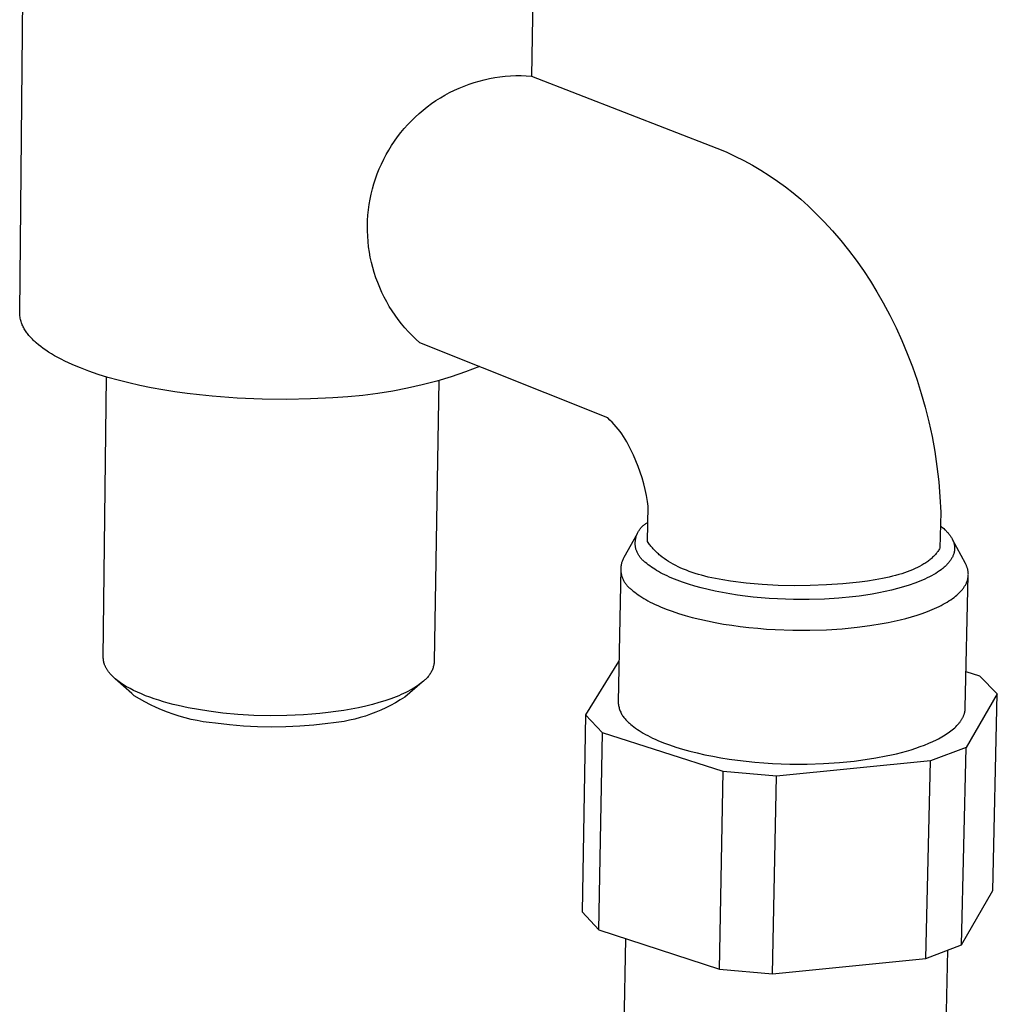
# Model space of a CAD drawing. Units: millimetres. Extents: x -791 to 791, y -990 to 990.
# Drawn here: x -622 to -555, y -452 to -384 of the extents above; entities that cross this region are included whole.
import ezdxf

# ---------------------------------------------------------------- set-up
doc = ezdxf.new("R2010")
doc.units = ezdxf.units.MM
doc.header["$MEASUREMENT"] = 0
doc.layers.add('Default', color=7, linetype='Continuous', true_color=0x000000)

msp = doc.modelspace()

# ---------------------------------------------------------------- linework, layer by layer
at = {"layer": 'Default', "color": 7, "true_color": 0xffffff}
for p, q in [((-622.426, -404.542), (-622.099, -373.371)), ((-586.821, -373.735), (-587.069, -388.214)), ((-591.732, -388.905), (-591.389, -388.777)), ((-591.389, -388.777), (-591.042, -388.662)), ((-591.042, -388.662), (-590.691, -388.558)), ((-590.691, -388.558), (-590.337, -388.467)), ((-590.337, -388.467), (-589.98, -388.389)), ((-589.98, -388.389), (-589.62, -388.323)), ((-589.62, -388.323), (-589.259, -388.269)), ((-589.259, -388.269), (-588.895, -388.228)), ((-588.895, -388.228), (-588.531, -388.2)), ((-588.531, -388.2), (-588.165, -388.184)), ((-588.165, -388.184), (-587.799, -388.182)), ((-587.799, -388.182), (-587.434, -388.191)), ((-587.434, -388.191), (-587.069, -388.214)), ((-587.069, -388.214), (-574.271, -393.191)), ((-593.053, -389.531), (-592.731, -389.357)), ((-592.731, -389.357), (-592.404, -389.195)), ((-592.404, -389.195), (-592.07, -389.044)), ((-592.07, -389.044), (-591.732, -388.905)), ((-594.274, -390.335), (-593.979, -390.118)), ((-593.979, -390.118), (-593.678, -389.912)), ((-593.678, -389.912), (-593.369, -389.716)), ((-593.369, -389.716), (-593.053, -389.531)), ((-595.11, -391.045), (-594.84, -390.798)), ((-594.84, -390.798), (-594.561, -390.562)), ((-594.561, -390.562), (-594.274, -390.335)), ((-595.624, -391.565), (-595.372, -391.3)), ((-595.372, -391.3), (-595.11, -391.045)), ((-596.325, -392.408), (-596.101, -392.119)), ((-596.101, -392.119), (-595.868, -391.838)), ((-595.868, -391.838), (-595.624, -391.565)), ((-596.741, -393.01), (-596.538, -392.705)), ((-596.538, -392.705), (-596.325, -392.408)), ((-597.115, -393.638), (-596.934, -393.321)), ((-596.934, -393.321), (-596.741, -393.01)), ((-574.271, -393.191), (-573.643, -393.454)), ((-573.643, -393.454), (-573.023, -393.738)), ((-597.444, -394.292), (-597.285, -393.962)), ((-597.285, -393.962), (-597.115, -393.638)), ((-573.023, -393.738), (-572.414, -394.043)), ((-572.414, -394.043), (-571.815, -394.368)), ((-597.727, -394.966), (-597.591, -394.626)), ((-597.591, -394.626), (-597.444, -394.292)), ((-571.815, -394.368), (-571.227, -394.713)), ((-571.227, -394.713), (-570.651, -395.078)), ((-597.962, -395.659), (-597.85, -395.31)), ((-597.85, -395.31), (-597.727, -394.966)), ((-570.651, -395.078), (-570.087, -395.461)), ((-570.087, -395.461), (-569.537, -395.863)), ((-598.148, -396.366), (-598.061, -396.011)), ((-598.061, -396.011), (-597.962, -395.659)), ((-569.537, -395.863), (-569, -396.284)), ((-569, -396.284), (-568.478, -396.722)), ((-598.285, -397.084), (-598.223, -396.724)), ((-598.223, -396.724), (-598.148, -396.366)), ((-568.478, -396.722), (-567.971, -397.177)), ((-598.371, -397.81), (-598.334, -397.447)), ((-598.334, -397.447), (-598.285, -397.084)), ((-567.971, -397.177), (-567.479, -397.649)), ((-567.479, -397.649), (-566.871, -398.268)), ((-598.407, -398.541), (-598.395, -398.175)), ((-598.395, -398.175), (-598.371, -397.81)), ((-566.871, -398.268), (-566.284, -398.906)), ((-598.406, -398.907), (-598.407, -398.541)), ((-598.392, -399.272), (-598.406, -398.907)), ((-566.284, -398.906), (-565.717, -399.564)), ((-598.365, -399.637), (-598.392, -399.272)), ((-598.326, -400.001), (-598.365, -399.637)), ((-565.717, -399.564), (-565.172, -400.239)), ((-598.274, -400.363), (-598.326, -400.001)), ((-598.209, -400.723), (-598.274, -400.363)), ((-565.172, -400.239), (-564.649, -400.931)), ((-598.132, -401.08), (-598.209, -400.723)), ((-564.649, -400.931), (-564.149, -401.64)), ((-598.043, -401.435), (-598.132, -401.08)), ((-597.941, -401.786), (-598.043, -401.435)), ((-564.149, -401.64), (-563.672, -402.365)), ((-597.827, -402.133), (-597.941, -401.786)), ((-597.701, -402.477), (-597.827, -402.133)), ((-563.672, -402.365), (-563.219, -403.105)), ((-597.563, -402.816), (-597.701, -402.477)), ((-597.414, -403.149), (-597.563, -402.816)), ((-597.253, -403.478), (-597.414, -403.149)), ((-597.08, -403.8), (-597.253, -403.478)), ((-563.219, -403.105), (-562.79, -403.859)), ((-596.897, -404.117), (-597.08, -403.8)), ((-596.703, -404.427), (-596.897, -404.117)), ((-596.497, -404.729), (-596.703, -404.427)), ((-562.79, -403.859), (-562.332, -404.718)), ((-622.424, -404.621), (-622.426, -404.542)), ((-622.418, -404.7), (-622.424, -404.621)), ((-622.411, -404.779), (-622.418, -404.7)), ((-622.4, -404.857), (-622.411, -404.779)), ((-622.387, -404.936), (-622.4, -404.857)), ((-622.37, -405.013), (-622.387, -404.936)), ((-622.352, -405.09), (-622.37, -405.013)), ((-622.33, -405.166), (-622.352, -405.09)), ((-596.282, -405.025), (-596.497, -404.729)), ((-596.056, -405.313), (-596.282, -405.025)), ((-562.332, -404.718), (-561.901, -405.59)), ((-622.306, -405.242), (-622.33, -405.166)), ((-622.279, -405.317), (-622.306, -405.242)), ((-622.25, -405.39), (-622.279, -405.317)), ((-622.218, -405.463), (-622.25, -405.39)), ((-622.184, -405.534), (-622.218, -405.463)), ((-622.147, -405.604), (-622.184, -405.534)), ((-622.108, -405.673), (-622.147, -405.604)), ((-622.066, -405.741), (-622.108, -405.673)), ((-622.022, -405.807), (-622.066, -405.741)), ((-621.976, -405.871), (-622.022, -405.807)), ((-595.821, -405.593), (-596.056, -405.313)), ((-595.576, -405.864), (-595.821, -405.593)), ((-561.901, -405.59), (-561.497, -406.476)), ((-621.931, -405.934), (-621.976, -405.871)), ((-621.884, -405.997), (-621.931, -405.934)), ((-621.835, -406.061), (-621.884, -405.997)), ((-621.783, -406.124), (-621.835, -406.061)), ((-621.729, -406.187), (-621.783, -406.124)), ((-621.672, -406.251), (-621.729, -406.187)), ((-621.613, -406.315), (-621.672, -406.251)), ((-621.552, -406.378), (-621.613, -406.315)), ((-621.488, -406.442), (-621.552, -406.378)), ((-621.421, -406.506), (-621.488, -406.442)), ((-595.321, -406.127), (-595.576, -405.864)), ((-595.058, -406.381), (-595.321, -406.127)), ((-594.786, -406.625), (-595.058, -406.381)), ((-561.497, -406.476), (-561.12, -407.373)), ((-621.352, -406.57), (-621.421, -406.506)), ((-621.281, -406.634), (-621.352, -406.57)), ((-621.131, -406.761), (-621.281, -406.634)), ((-620.97, -406.889), (-621.131, -406.761)), ((-620.799, -407.016), (-620.97, -406.889)), ((-620.618, -407.143), (-620.799, -407.016)), ((-620.427, -407.27), (-620.618, -407.143)), ((-581.811, -411.816), (-594.786, -406.625)), ((-620.225, -407.395), (-620.427, -407.27)), ((-620.012, -407.52), (-620.225, -407.395)), ((-619.79, -407.645), (-620.012, -407.52)), ((-619.557, -407.768), (-619.79, -407.645)), ((-619.313, -407.89), (-619.557, -407.768)), ((-561.12, -407.373), (-560.77, -408.281)), ((-619.059, -408.01), (-619.313, -407.89)), ((-618.795, -408.13), (-619.059, -408.01)), ((-618.521, -408.247), (-618.795, -408.13)), ((-618.237, -408.363), (-618.521, -408.247)), ((-617.64, -408.589), (-618.237, -408.363)), ((-590.658, -408.276), (-591.633, -408.64)), ((-560.77, -408.281), (-560.449, -409.2)), ((-617.006, -408.807), (-617.64, -408.589)), ((-616.335, -409.014), (-617.006, -408.807)), ((-616.651, -428.347), (-616.427, -408.986)), ((-615.631, -409.212), (-616.335, -409.014)), ((-614.896, -409.398), (-615.631, -409.212)), ((-592.619, -408.971), (-593.616, -409.269)), ((-591.633, -408.64), (-592.619, -408.971)), ((-560.449, -409.2), (-560.155, -410.128)), ((-614.133, -409.571), (-614.896, -409.398)), ((-613.344, -409.732), (-614.133, -409.571)), ((-612.533, -409.878), (-613.344, -409.732)), ((-611.704, -410.011), (-612.533, -409.878)), ((-595.636, -409.766), (-596.657, -409.965)), ((-594.622, -409.534), (-595.636, -409.766)), ((-593.616, -409.269), (-594.622, -409.534)), ((-593.48, -409.228), (-593.789, -428.627)), ((-610.86, -410.129), (-611.704, -410.011)), ((-610.004, -410.232), (-610.86, -410.129)), ((-609.14, -410.32), (-610.004, -410.232)), ((-607.404, -410.451), (-609.14, -410.32)), ((-605.677, -410.523), (-607.404, -410.451)), ((-603.985, -410.539), (-605.677, -410.523)), ((-602.351, -410.502), (-603.985, -410.539)), ((-600.79, -410.419), (-602.351, -410.502)), ((-599.752, -410.356), (-600.79, -410.419)), ((-598.716, -410.26), (-599.752, -410.356)), ((-597.684, -410.129), (-598.716, -410.26)), ((-596.657, -409.965), (-597.684, -410.129)), ((-560.155, -410.128), (-559.891, -411.065)), ((-559.891, -411.065), (-559.635, -412.082)), ((-581.656, -411.96), (-581.811, -411.816)), ((-581.506, -412.108), (-581.656, -411.96)), ((-581.362, -412.262), (-581.506, -412.108)), ((-581.222, -412.42), (-581.362, -412.262)), ((-581.087, -412.583), (-581.222, -412.42)), ((-580.958, -412.75), (-581.087, -412.583)), ((-559.635, -412.082), (-559.414, -413.107)), ((-580.835, -412.921), (-580.958, -412.75)), ((-580.717, -413.096), (-580.835, -412.921)), ((-580.605, -413.275), (-580.717, -413.096)), ((-580.499, -413.458), (-580.605, -413.275)), ((-559.414, -413.107), (-559.226, -414.139)), ((-580.4, -413.644), (-580.499, -413.458)), ((-580.207, -414.015), (-580.4, -413.644)), ((-580.028, -414.392), (-580.207, -414.015)), ((-579.861, -414.776), (-580.028, -414.392)), ((-559.226, -414.139), (-559.072, -415.177)), ((-579.707, -415.164), (-579.861, -414.776)), ((-579.566, -415.558), (-579.707, -415.164)), ((-559.072, -415.177), (-558.952, -416.219)), ((-579.438, -415.956), (-579.566, -415.558)), ((-579.324, -416.358), (-579.438, -415.956)), ((-579.223, -416.764), (-579.324, -416.358)), ((-558.952, -416.219), (-558.867, -417.264)), ((-579.136, -417.173), (-579.223, -416.764)), ((-579.063, -417.585), (-579.136, -417.173)), ((-558.867, -417.264), (-558.817, -418.311)), ((-579.015, -417.916), (-579.063, -417.585)), ((-579.06, -420.35), (-579.015, -417.916)), ((-558.817, -418.311), (-558.873, -420.807)), ((-579.553, -419.448), (-579.517, -419.405)), ((-579.517, -419.405), (-579.479, -419.364)), ((-579.479, -419.364), (-579.44, -419.323)), ((-579.44, -419.323), (-579.4, -419.285)), ((-579.4, -419.285), (-579.359, -419.248)), ((-579.359, -419.248), (-579.316, -419.212)), ((-579.316, -419.212), (-579.272, -419.177)), ((-579.272, -419.177), (-579.227, -419.145)), ((-579.227, -419.145), (-579.18, -419.114)), ((-579.18, -419.114), (-579.133, -419.084)), ((-579.133, -419.084), (-579.085, -419.056)), ((-579.085, -419.056), (-579.035, -419.03)), ((-558.838, -419.268), (-558.761, -419.328)), ((-558.761, -419.328), (-558.685, -419.39)), ((-558.685, -419.39), (-558.61, -419.454)), ((-579.776, -419.813), (-580.703, -421.451)), ((-579.87, -420.093), (-579.856, -420.039)), ((-579.856, -420.039), (-579.84, -419.985)), ((-579.84, -419.985), (-579.823, -419.932)), ((-579.823, -419.932), (-579.804, -419.88)), ((-579.804, -419.88), (-579.783, -419.828)), ((-579.783, -419.828), (-579.76, -419.778)), ((-579.76, -419.778), (-579.735, -419.727)), ((-579.735, -419.727), (-579.709, -419.678)), ((-579.709, -419.678), (-579.681, -419.63)), ((-579.681, -419.63), (-579.651, -419.583)), ((-579.651, -419.583), (-579.62, -419.537)), ((-579.62, -419.537), (-579.587, -419.492)), ((-579.587, -419.492), (-579.553, -419.448)), ((-558.61, -419.454), (-558.524, -419.532)), ((-558.524, -419.532), (-558.482, -419.572)), ((-558.482, -419.572), (-558.442, -419.612)), ((-558.442, -419.612), (-558.403, -419.652)), ((-558.403, -419.652), (-558.364, -419.693)), ((-558.364, -419.693), (-558.327, -419.734)), ((-558.327, -419.734), (-558.292, -419.775)), ((-558.292, -419.775), (-558.257, -419.816)), ((-558.257, -419.816), (-558.224, -419.858)), ((-558.224, -419.858), (-558.192, -419.9)), ((-558.192, -419.9), (-558.161, -419.942)), ((-558.161, -419.942), (-558.132, -419.985)), ((-558.132, -419.985), (-558.104, -420.028)), ((-558.104, -420.028), (-558.077, -420.071)), ((-558.077, -420.071), (-558.052, -420.114)), ((-579.912, -420.425), (-579.91, -420.369)), ((-579.912, -420.48), (-579.912, -420.425)), ((-579.91, -420.536), (-579.912, -420.48)), ((-579.91, -420.369), (-579.905, -420.313)), ((-579.907, -420.592), (-579.91, -420.536)), ((-579.901, -420.647), (-579.907, -420.592)), ((-579.905, -420.313), (-579.899, -420.258)), ((-579.894, -420.703), (-579.901, -420.647)), ((-579.899, -420.258), (-579.891, -420.203)), ((-579.884, -420.758), (-579.894, -420.703)), ((-579.891, -420.203), (-579.881, -420.148)), ((-579.873, -420.812), (-579.884, -420.758)), ((-579.881, -420.148), (-579.87, -420.093)), ((-579.016, -420.416), (-579.06, -420.35)), ((-578.971, -420.481), (-579.016, -420.416)), ((-578.925, -420.545), (-578.971, -420.481)), ((-578.877, -420.609), (-578.925, -420.545)), ((-578.827, -420.672), (-578.877, -420.609)), ((-578.776, -420.734), (-578.827, -420.672)), ((-578.724, -420.796), (-578.776, -420.734)), ((-558.052, -420.114), (-558.028, -420.158)), ((-558.028, -420.158), (-558.006, -420.201)), ((-558.006, -420.201), (-557.985, -420.245)), ((-557.103, -421.877), (-558.006, -420.201)), ((-557.985, -420.245), (-557.966, -420.29)), ((-557.966, -420.29), (-557.948, -420.334)), ((-557.948, -420.334), (-557.931, -420.379)), ((-557.931, -420.379), (-557.917, -420.423)), ((-557.917, -420.423), (-557.903, -420.468)), ((-557.903, -420.468), (-557.892, -420.514)), ((-557.892, -420.514), (-557.881, -420.559)), ((-557.881, -420.559), (-557.877, -420.582)), ((-557.877, -420.582), (-557.873, -420.604)), ((-557.873, -420.604), (-557.869, -420.627)), ((-557.869, -420.627), (-557.866, -420.65)), ((-557.866, -420.65), (-557.863, -420.673)), ((-557.863, -420.673), (-557.861, -420.696)), ((-557.861, -420.696), (-557.859, -420.718)), ((-557.859, -420.718), (-557.857, -420.741)), ((-557.857, -420.741), (-557.856, -420.764)), ((-557.856, -420.764), (-557.855, -420.787)), ((-579.86, -420.867), (-579.873, -420.812)), ((-579.845, -420.92), (-579.86, -420.867)), ((-579.828, -420.973), (-579.845, -420.92)), ((-579.809, -421.026), (-579.828, -420.973)), ((-579.788, -421.078), (-579.809, -421.026)), ((-579.766, -421.129), (-579.788, -421.078)), ((-579.742, -421.179), (-579.766, -421.129)), ((-579.716, -421.229), (-579.742, -421.179)), ((-579.688, -421.277), (-579.716, -421.229)), ((-579.659, -421.325), (-579.688, -421.277)), ((-579.628, -421.371), (-579.659, -421.325)), ((-579.596, -421.416), (-579.628, -421.371)), ((-579.562, -421.461), (-579.596, -421.416)), ((-578.67, -420.857), (-578.724, -420.796)), ((-578.615, -420.917), (-578.67, -420.857)), ((-578.558, -420.976), (-578.615, -420.917)), ((-578.5, -421.035), (-578.558, -420.976)), ((-578.44, -421.092), (-578.5, -421.035)), ((-578.379, -421.15), (-578.44, -421.092)), ((-578.316, -421.206), (-578.379, -421.15)), ((-578.252, -421.261), (-578.316, -421.206)), ((-578.187, -421.316), (-578.252, -421.261)), ((-578.051, -421.424), (-578.187, -421.316)), ((-577.91, -421.528), (-578.051, -421.424)), ((-559.371, -421.44), (-559.424, -421.488)), ((-559.32, -421.39), (-559.371, -421.44)), ((-559.271, -421.34), (-559.32, -421.39)), ((-559.223, -421.29), (-559.271, -421.34)), ((-559.177, -421.239), (-559.223, -421.29)), ((-559.133, -421.187), (-559.177, -421.239)), ((-559.091, -421.134), (-559.133, -421.187)), ((-559.05, -421.081), (-559.091, -421.134)), ((-559.011, -421.028), (-559.05, -421.081)), ((-558.974, -420.974), (-559.011, -421.028)), ((-558.939, -420.919), (-558.974, -420.974)), ((-558.905, -420.863), (-558.939, -420.919)), ((-558.873, -420.807), (-558.905, -420.863)), ((-558.011, -421.437), (-558.035, -421.483)), ((-557.988, -421.39), (-558.011, -421.437)), ((-557.967, -421.344), (-557.988, -421.39)), ((-557.948, -421.297), (-557.967, -421.344)), ((-557.931, -421.251), (-557.948, -421.297)), ((-557.915, -421.204), (-557.931, -421.251)), ((-557.908, -421.181), (-557.915, -421.204)), ((-557.902, -421.158), (-557.908, -421.181)), ((-557.895, -421.135), (-557.902, -421.158)), ((-557.89, -421.111), (-557.895, -421.135)), ((-557.884, -421.088), (-557.89, -421.111)), ((-557.88, -421.065), (-557.884, -421.088)), ((-557.875, -421.042), (-557.88, -421.065)), ((-557.871, -421.018), (-557.875, -421.042)), ((-557.868, -420.995), (-557.871, -421.018)), ((-557.864, -420.972), (-557.868, -420.995)), ((-557.862, -420.949), (-557.864, -420.972)), ((-557.86, -420.926), (-557.862, -420.949)), ((-557.858, -420.903), (-557.86, -420.926)), ((-557.856, -420.88), (-557.858, -420.903)), ((-557.855, -420.856), (-557.856, -420.88)), ((-557.855, -420.787), (-557.855, -420.81)), ((-557.855, -420.81), (-557.855, -420.833)), ((-557.855, -420.833), (-557.855, -420.856)), ((-580.905, -422.12), (-580.909, -422.178)), ((-580.899, -422.062), (-580.905, -422.12)), ((-580.891, -422.003), (-580.899, -422.062)), ((-580.881, -421.946), (-580.891, -422.003)), ((-580.869, -421.888), (-580.881, -421.946)), ((-580.855, -421.831), (-580.869, -421.888)), ((-580.839, -421.775), (-580.855, -421.831)), ((-580.821, -421.719), (-580.839, -421.775)), ((-580.801, -421.664), (-580.821, -421.719)), ((-580.779, -421.609), (-580.801, -421.664)), ((-580.755, -421.555), (-580.779, -421.609)), ((-580.73, -421.503), (-580.755, -421.555)), ((-580.703, -421.451), (-580.73, -421.503)), ((-579.526, -421.504), (-579.562, -421.461)), ((-579.489, -421.545), (-579.526, -421.504)), ((-579.451, -421.586), (-579.489, -421.545)), ((-579.411, -421.625), (-579.451, -421.586)), ((-579.37, -421.663), (-579.411, -421.625)), ((-579.327, -421.699), (-579.37, -421.663)), ((-579.284, -421.733), (-579.327, -421.699)), ((-579.239, -421.767), (-579.284, -421.733)), ((-579.193, -421.798), (-579.239, -421.767)), ((-579.103, -421.877), (-579.193, -421.798)), ((-579.008, -421.955), (-579.103, -421.877)), ((-578.906, -422.033), (-579.008, -421.955)), ((-578.798, -422.112), (-578.906, -422.033)), ((-578.684, -422.19), (-578.798, -422.112)), ((-577.763, -421.63), (-577.91, -421.528)), ((-577.611, -421.729), (-577.763, -421.63)), ((-577.452, -421.824), (-577.611, -421.729)), ((-577.288, -421.917), (-577.452, -421.824)), ((-577.118, -422.007), (-577.288, -421.917)), ((-576.942, -422.094), (-577.118, -422.007)), ((-576.76, -422.177), (-576.942, -422.094)), ((-560.27, -422.065), (-560.426, -422.144)), ((-560.121, -421.983), (-560.27, -422.065)), ((-559.978, -421.899), (-560.121, -421.983)), ((-559.91, -421.855), (-559.978, -421.899)), ((-559.843, -421.812), (-559.91, -421.855)), ((-559.778, -421.767), (-559.843, -421.812)), ((-559.715, -421.722), (-559.778, -421.767)), ((-559.653, -421.677), (-559.715, -421.722)), ((-559.593, -421.631), (-559.653, -421.677)), ((-559.535, -421.584), (-559.593, -421.631)), ((-559.479, -421.536), (-559.535, -421.584)), ((-559.424, -421.488), (-559.479, -421.536)), ((-558.568, -422.119), (-558.619, -422.163)), ((-558.518, -422.075), (-558.568, -422.119)), ((-558.47, -422.03), (-558.518, -422.075)), ((-558.424, -421.986), (-558.47, -422.03)), ((-558.38, -421.941), (-558.424, -421.986)), ((-558.337, -421.896), (-558.38, -421.941)), ((-558.296, -421.85), (-558.337, -421.896)), ((-558.257, -421.805), (-558.296, -421.85)), ((-558.22, -421.759), (-558.257, -421.805)), ((-558.185, -421.713), (-558.22, -421.759)), ((-558.151, -421.667), (-558.185, -421.713)), ((-558.119, -421.621), (-558.151, -421.667)), ((-558.09, -421.575), (-558.119, -421.621)), ((-558.061, -421.529), (-558.09, -421.575)), ((-558.035, -421.483), (-558.061, -421.529)), ((-557.081, -421.918), (-557.103, -421.877)), ((-557.061, -421.96), (-557.081, -421.918)), ((-557.042, -422.002), (-557.061, -421.96)), ((-557.024, -422.044), (-557.042, -422.002)), ((-557.007, -422.086), (-557.024, -422.044)), ((-556.991, -422.128), (-557.007, -422.086)), ((-556.977, -422.171), (-556.991, -422.128)), ((-580.911, -422.237), (-581.097, -431.398)), ((-580.909, -422.178), (-580.911, -422.237)), ((-580.911, -422.237), (-580.911, -422.296)), ((-580.911, -422.296), (-580.908, -422.354)), ((-580.908, -422.354), (-580.904, -422.413)), ((-580.904, -422.413), (-580.898, -422.471)), ((-580.898, -422.471), (-580.89, -422.529)), ((-580.89, -422.529), (-580.88, -422.587)), ((-580.88, -422.587), (-580.868, -422.645)), ((-580.868, -422.645), (-580.853, -422.702)), ((-580.853, -422.702), (-580.837, -422.758)), ((-580.837, -422.758), (-580.819, -422.814)), ((-578.564, -422.268), (-578.684, -422.19)), ((-578.438, -422.346), (-578.564, -422.268)), ((-578.306, -422.423), (-578.438, -422.346)), ((-578.167, -422.5), (-578.306, -422.423)), ((-578.022, -422.577), (-578.167, -422.5)), ((-577.871, -422.653), (-578.022, -422.577)), ((-577.713, -422.728), (-577.871, -422.653)), ((-577.549, -422.802), (-577.713, -422.728)), ((-577.379, -422.876), (-577.549, -422.802)), ((-576.573, -422.258), (-576.76, -422.177)), ((-576.38, -422.336), (-576.573, -422.258)), ((-576.181, -422.411), (-576.38, -422.336)), ((-575.976, -422.483), (-576.181, -422.411)), ((-575.765, -422.552), (-575.976, -422.483)), ((-575.549, -422.618), (-575.765, -422.552)), ((-575.326, -422.681), (-575.549, -422.618)), ((-575.098, -422.742), (-575.326, -422.681)), ((-574.864, -422.799), (-575.098, -422.742)), ((-574.379, -422.904), (-574.864, -422.799)), ((-562.372, -422.802), (-562.845, -422.904)), ((-562.146, -422.748), (-562.372, -422.802)), ((-561.927, -422.69), (-562.146, -422.748)), ((-561.715, -422.631), (-561.927, -422.69)), ((-561.51, -422.569), (-561.715, -422.631)), ((-561.312, -422.504), (-561.51, -422.569)), ((-561.121, -422.437), (-561.312, -422.504)), ((-560.937, -422.368), (-561.121, -422.437)), ((-560.76, -422.296), (-560.937, -422.368)), ((-560.589, -422.221), (-560.76, -422.296)), ((-560.426, -422.144), (-560.589, -422.221)), ((-559.591, -422.79), (-559.747, -422.867)), ((-559.441, -422.711), (-559.591, -422.79)), ((-559.297, -422.63), (-559.441, -422.711)), ((-559.159, -422.548), (-559.297, -422.63)), ((-559.027, -422.465), (-559.159, -422.548)), ((-558.902, -422.38), (-559.027, -422.465)), ((-558.784, -422.294), (-558.902, -422.38)), ((-558.727, -422.251), (-558.784, -422.294)), ((-558.672, -422.207), (-558.727, -422.251)), ((-558.619, -422.163), (-558.672, -422.207)), ((-557.118, -431.841), (-556.908, -422.679)), ((-556.964, -422.213), (-556.977, -422.171)), ((-556.952, -422.256), (-556.964, -422.213)), ((-556.942, -422.299), (-556.952, -422.256)), ((-556.933, -422.342), (-556.942, -422.299)), ((-556.925, -422.385), (-556.933, -422.342)), ((-556.918, -422.428), (-556.925, -422.385)), ((-556.923, -422.822), (-556.916, -422.778)), ((-556.913, -422.472), (-556.918, -422.428)), ((-556.916, -422.778), (-556.912, -422.734)), ((-556.91, -422.515), (-556.913, -422.472)), ((-556.912, -422.734), (-556.909, -422.69)), ((-556.907, -422.559), (-556.91, -422.515)), ((-556.909, -422.69), (-556.907, -422.646)), ((-556.906, -422.602), (-556.907, -422.559)), ((-556.907, -422.646), (-556.906, -422.602)), ((-580.819, -422.814), (-580.799, -422.869)), ((-580.799, -422.869), (-580.777, -422.924)), ((-580.777, -422.924), (-580.753, -422.977)), ((-580.753, -422.977), (-580.728, -423.03)), ((-580.728, -423.03), (-580.7, -423.082)), ((-580.7, -423.082), (-580.671, -423.133)), ((-580.671, -423.133), (-580.64, -423.183)), ((-580.64, -423.183), (-580.608, -423.231)), ((-580.608, -423.231), (-580.573, -423.279)), ((-580.573, -423.279), (-580.537, -423.325)), ((-580.537, -423.325), (-580.5, -423.37)), ((-580.5, -423.37), (-580.461, -423.414)), ((-580.461, -423.414), (-580.42, -423.457)), ((-580.42, -423.457), (-580.378, -423.497)), ((-577.02, -423.02), (-577.379, -422.876)), ((-576.638, -423.16), (-577.02, -423.02)), ((-576.232, -423.295), (-576.638, -423.16)), ((-575.804, -423.424), (-576.232, -423.295)), ((-575.354, -423.547), (-575.804, -423.424)), ((-573.871, -422.998), (-574.379, -422.904)), ((-573.339, -423.08), (-573.871, -422.998)), ((-572.25, -423.214), (-573.339, -423.08)), ((-571.153, -423.313), (-572.25, -423.214)), ((-570.05, -423.375), (-571.153, -423.313)), ((-568.94, -423.402), (-570.05, -423.375)), ((-567.823, -423.393), (-568.94, -423.402)), ((-566.699, -423.348), (-567.823, -423.393)), ((-565.568, -423.267), (-566.699, -423.348)), ((-564.431, -423.15), (-565.568, -423.267)), ((-563.874, -423.078), (-564.431, -423.15)), ((-563.346, -422.996), (-563.874, -423.078)), ((-562.845, -422.904), (-563.346, -422.996)), ((-561.384, -423.484), (-561.794, -423.6)), ((-560.989, -423.361), (-561.384, -423.484)), ((-560.61, -423.229), (-560.989, -423.361)), ((-560.427, -423.16), (-560.61, -423.229)), ((-560.249, -423.09), (-560.427, -423.16)), ((-560.077, -423.017), (-560.249, -423.09)), ((-559.909, -422.943), (-560.077, -423.017)), ((-559.747, -422.867), (-559.909, -422.943)), ((-557.22, -423.526), (-557.19, -423.482)), ((-557.19, -423.482), (-557.162, -423.438)), ((-557.162, -423.438), (-557.135, -423.395)), ((-557.135, -423.395), (-557.11, -423.351)), ((-557.11, -423.351), (-557.086, -423.307)), ((-557.086, -423.307), (-557.064, -423.263)), ((-557.064, -423.263), (-557.043, -423.219)), ((-557.043, -423.219), (-557.024, -423.175)), ((-557.024, -423.175), (-557.006, -423.131)), ((-557.006, -423.131), (-556.99, -423.086)), ((-556.99, -423.086), (-556.975, -423.042)), ((-556.975, -423.042), (-556.961, -422.998)), ((-556.961, -422.998), (-556.95, -422.954)), ((-556.95, -422.954), (-556.939, -422.91)), ((-556.939, -422.91), (-556.93, -422.866)), ((-556.93, -422.866), (-556.923, -422.822)), ((-580.378, -423.497), (-580.334, -423.537)), ((-580.334, -423.537), (-580.29, -423.575)), ((-580.29, -423.575), (-580.244, -423.611)), ((-580.244, -423.611), (-580.196, -423.646)), ((-580.196, -423.646), (-580.148, -423.679)), ((-580.148, -423.679), (-580.05, -423.765)), ((-580.05, -423.765), (-579.946, -423.85)), ((-579.946, -423.85), (-579.836, -423.936)), ((-579.836, -423.936), (-579.719, -424.021)), ((-579.719, -424.021), (-579.595, -424.107)), ((-579.595, -424.107), (-579.465, -424.192)), ((-574.886, -423.663), (-575.354, -423.547)), ((-574.399, -423.771), (-574.886, -423.663)), ((-573.896, -423.871), (-574.399, -423.771)), ((-573.379, -423.963), (-573.896, -423.871)), ((-572.849, -424.045), (-573.379, -423.963)), ((-572.31, -424.118), (-572.849, -424.045)), ((-571.763, -424.182), (-572.31, -424.118)), ((-564.903, -424.169), (-565.848, -424.261)), ((-564.447, -424.113), (-564.903, -424.169)), ((-563.991, -424.048), (-564.447, -424.113)), ((-563.538, -423.976), (-563.991, -424.048)), ((-563.091, -423.894), (-563.538, -423.976)), ((-562.649, -423.805), (-563.091, -423.894)), ((-562.216, -423.706), (-562.649, -423.805)), ((-561.794, -423.6), (-562.216, -423.706)), ((-557.896, -424.207), (-557.791, -424.124)), ((-557.791, -424.124), (-557.692, -424.041)), ((-557.692, -424.041), (-557.645, -423.999)), ((-557.645, -423.999), (-557.599, -423.956)), ((-557.599, -423.956), (-557.554, -423.914)), ((-557.554, -423.914), (-557.511, -423.871)), ((-557.511, -423.871), (-557.47, -423.829)), ((-557.47, -423.829), (-557.429, -423.786)), ((-557.429, -423.786), (-557.391, -423.743)), ((-557.391, -423.743), (-557.354, -423.7)), ((-557.354, -423.7), (-557.318, -423.656)), ((-557.318, -423.656), (-557.284, -423.613)), ((-557.284, -423.613), (-557.251, -423.57)), ((-557.251, -423.57), (-557.22, -423.526)), ((-579.465, -424.192), (-579.327, -424.277)), ((-579.327, -424.277), (-579.183, -424.361)), ((-579.183, -424.361), (-579.032, -424.446)), ((-579.032, -424.446), (-578.874, -424.529)), ((-578.874, -424.529), (-578.71, -424.612)), ((-578.71, -424.612), (-578.538, -424.694)), ((-578.538, -424.694), (-578.36, -424.776)), ((-578.36, -424.776), (-578.174, -424.856)), ((-571.21, -424.236), (-571.763, -424.182)), ((-570.654, -424.28), (-571.21, -424.236)), ((-570.097, -424.315), (-570.654, -424.28)), ((-568.988, -424.354), (-570.097, -424.315)), ((-567.901, -424.357), (-568.988, -424.354)), ((-566.85, -424.325), (-567.901, -424.357)), ((-565.848, -424.261), (-566.85, -424.325)), ((-559.082, -424.903), (-558.93, -424.831)), ((-558.93, -424.831), (-558.783, -424.757)), ((-558.783, -424.757), (-558.641, -424.682)), ((-558.641, -424.682), (-558.504, -424.605)), ((-558.504, -424.605), (-558.371, -424.528)), ((-558.371, -424.528), (-558.245, -424.449)), ((-558.245, -424.449), (-558.123, -424.369)), ((-558.123, -424.369), (-558.007, -424.289)), ((-558.007, -424.289), (-557.896, -424.207)), ((-578.174, -424.856), (-577.784, -425.014)), ((-577.784, -425.014), (-577.368, -425.167)), ((-577.368, -425.167), (-576.926, -425.314)), ((-576.926, -425.314), (-576.459, -425.455)), ((-576.459, -425.455), (-575.97, -425.59)), ((-560.827, -425.545), (-560.449, -425.43)), ((-560.449, -425.43), (-560.084, -425.307)), ((-560.084, -425.307), (-559.734, -425.179)), ((-559.734, -425.179), (-559.399, -425.044)), ((-559.399, -425.044), (-559.238, -424.974)), ((-559.238, -424.974), (-559.082, -424.903)), ((-575.97, -425.59), (-575.46, -425.716)), ((-575.46, -425.716), (-574.93, -425.834)), ((-574.93, -425.834), (-574.382, -425.943)), ((-574.382, -425.943), (-573.819, -426.043)), ((-573.819, -426.043), (-573.242, -426.134)), ((-573.242, -426.134), (-572.654, -426.214)), ((-564.585, -426.27), (-563.72, -426.158)), ((-563.72, -426.158), (-562.864, -426.018)), ((-562.864, -426.018), (-562.442, -425.937)), ((-562.442, -425.937), (-562.025, -425.85)), ((-562.025, -425.85), (-561.617, -425.755)), ((-561.617, -425.755), (-561.217, -425.654)), ((-561.217, -425.654), (-560.827, -425.545)), ((-572.654, -426.214), (-572.058, -426.283)), ((-572.058, -426.283), (-571.456, -426.342)), ((-571.456, -426.342), (-570.85, -426.391)), ((-570.85, -426.391), (-570.243, -426.428)), ((-570.243, -426.428), (-569.036, -426.472)), ((-569.036, -426.472), (-567.851, -426.475)), ((-567.851, -426.475), (-566.706, -426.44)), ((-566.706, -426.44), (-565.614, -426.37)), ((-565.614, -426.37), (-564.585, -426.27)), ((-616.651, -428.383), (-616.651, -428.347)), ((-616.65, -428.42), (-616.651, -428.383)), ((-616.648, -428.457), (-616.65, -428.42)), ((-616.645, -428.493), (-616.648, -428.457)), ((-616.641, -428.53), (-616.645, -428.493)), ((-616.635, -428.567), (-616.641, -428.53)), ((-616.629, -428.604), (-616.635, -428.567)), ((-616.622, -428.64), (-616.629, -428.604)), ((-616.614, -428.677), (-616.622, -428.64)), ((-616.605, -428.714), (-616.614, -428.677)), ((-616.594, -428.751), (-616.605, -428.714)), ((-616.583, -428.788), (-616.594, -428.751)), ((-616.57, -428.826), (-616.583, -428.788)), ((-616.557, -428.863), (-616.57, -428.826)), ((-616.542, -428.9), (-616.557, -428.863)), ((-616.527, -428.937), (-616.542, -428.9)), ((-593.828, -428.88), (-593.843, -428.942)), ((-593.815, -428.817), (-593.828, -428.88)), ((-593.805, -428.754), (-593.815, -428.817)), ((-593.796, -428.691), (-593.805, -428.754)), ((-593.789, -428.627), (-593.796, -428.691)), ((-581.067, -428.64), (-583.342, -432.325)), ((-581.041, -428.63), (-581.067, -428.64)), ((-616.51, -428.974), (-616.527, -428.937)), ((-616.492, -429.011), (-616.51, -428.974)), ((-616.473, -429.048), (-616.492, -429.011)), ((-616.454, -429.085), (-616.473, -429.048)), ((-616.433, -429.123), (-616.454, -429.085)), ((-616.411, -429.16), (-616.433, -429.123)), ((-616.387, -429.197), (-616.411, -429.16)), ((-616.363, -429.234), (-616.387, -429.197)), ((-616.338, -429.271), (-616.363, -429.234)), ((-616.312, -429.308), (-616.338, -429.271)), ((-616.284, -429.345), (-616.312, -429.308)), ((-616.256, -429.382), (-616.284, -429.345)), ((-616.226, -429.418), (-616.256, -429.382)), ((-616.196, -429.455), (-616.226, -429.418)), ((-616.132, -429.528), (-616.196, -429.455)), ((-616.063, -429.601), (-616.132, -429.528)), ((-615.99, -429.674), (-616.063, -429.601)), ((-594.14, -429.576), (-594.178, -429.628)), ((-594.104, -429.524), (-594.14, -429.576)), ((-594.069, -429.47), (-594.104, -429.524)), ((-594.036, -429.415), (-594.069, -429.47)), ((-594.005, -429.359), (-594.036, -429.415)), ((-593.976, -429.302), (-594.005, -429.359)), ((-593.949, -429.244), (-593.976, -429.302)), ((-593.924, -429.185), (-593.949, -429.244)), ((-593.901, -429.125), (-593.924, -429.185)), ((-593.879, -429.065), (-593.901, -429.125)), ((-593.86, -429.004), (-593.879, -429.065)), ((-593.843, -428.942), (-593.86, -429.004)), ((-556.107, -429.646), (-557.061, -429.345)), ((-615.913, -429.746), (-615.99, -429.674)), ((-615.832, -429.818), (-615.913, -429.746)), ((-614.68, -430.852), (-615.832, -429.818)), ((-615.747, -429.889), (-615.832, -429.818)), ((-615.658, -429.96), (-615.747, -429.889)), ((-615.565, -430.03), (-615.658, -429.96)), ((-615.468, -430.1), (-615.565, -430.03)), ((-615.367, -430.169), (-615.468, -430.1)), ((-615.262, -430.237), (-615.367, -430.169)), ((-615.154, -430.305), (-615.262, -430.237)), ((-594.634, -430.066), (-595.829, -431.083)), ((-594.84, -430.225), (-594.952, -430.304)), ((-594.734, -430.146), (-594.84, -430.225)), ((-594.634, -430.066), (-594.734, -430.146)), ((-594.541, -429.987), (-594.634, -430.066)), ((-594.491, -429.947), (-594.541, -429.987)), ((-594.442, -429.906), (-594.491, -429.947)), ((-594.394, -429.864), (-594.442, -429.906)), ((-594.348, -429.819), (-594.394, -429.864)), ((-594.303, -429.774), (-594.348, -429.819)), ((-594.26, -429.726), (-594.303, -429.774)), ((-594.218, -429.678), (-594.26, -429.726)), ((-594.178, -429.628), (-594.218, -429.678)), ((-554.905, -430.867), (-556.107, -429.646)), ((-615.041, -430.372), (-615.154, -430.305)), ((-614.926, -430.438), (-615.041, -430.372)), ((-614.806, -430.503), (-614.926, -430.438)), ((-614.557, -430.631), (-614.806, -430.503)), ((-614.596, -430.925), (-614.68, -430.852)), ((-614.51, -430.995), (-614.596, -430.925)), ((-614.295, -430.755), (-614.557, -430.631)), ((-614.021, -430.875), (-614.295, -430.755)), ((-613.735, -430.991), (-614.021, -430.875)), ((-596.08, -430.92), (-596.25, -430.993)), ((-595.916, -430.845), (-596.08, -430.92)), ((-595.759, -430.77), (-595.916, -430.845)), ((-595.608, -430.694), (-595.759, -430.77)), ((-595.464, -430.617), (-595.608, -430.694)), ((-595.326, -430.54), (-595.464, -430.617)), ((-595.195, -430.462), (-595.326, -430.54)), ((-595.07, -430.383), (-595.195, -430.462)), ((-594.952, -430.304), (-595.07, -430.383)), ((-554.905, -430.867), (-557.063, -434.573)), ((-555.222, -444.437), (-554.905, -430.867)), ((-614.146, -431.217), (-614.51, -430.995)), ((-613.775, -431.427), (-614.146, -431.217)), ((-613.396, -431.624), (-613.775, -431.427)), ((-613.439, -431.103), (-613.735, -430.991)), ((-613.133, -431.21), (-613.439, -431.103)), ((-613.011, -431.807), (-613.396, -431.624)), ((-612.817, -431.312), (-613.133, -431.21)), ((-612.494, -431.41), (-612.817, -431.312)), ((-612.164, -431.503), (-612.494, -431.41)), ((-611.827, -431.591), (-612.164, -431.503)), ((-611.485, -431.674), (-611.827, -431.591)), ((-598.063, -431.596), (-598.53, -431.712)), ((-597.619, -431.473), (-598.063, -431.596)), ((-597.197, -431.343), (-597.619, -431.473)), ((-596.8, -431.207), (-597.197, -431.343)), ((-596.473, -431.48), (-596.804, -431.662)), ((-596.427, -431.066), (-596.8, -431.207)), ((-596.148, -431.287), (-596.473, -431.48)), ((-596.25, -430.993), (-596.427, -431.066)), ((-595.829, -431.083), (-596.148, -431.287)), ((-581.097, -431.398), (-581.092, -431.467)), ((-581.092, -431.467), (-581.085, -431.536)), ((-581.085, -431.536), (-581.075, -431.605)), ((-581.075, -431.605), (-581.063, -431.673)), ((-612.62, -431.978), (-613.011, -431.807)), ((-612.224, -432.135), (-612.62, -431.978)), ((-611.822, -432.279), (-612.224, -432.135)), ((-611.416, -432.408), (-611.822, -432.279)), ((-610.788, -431.825), (-611.485, -431.674)), ((-610.08, -431.956), (-610.788, -431.825)), ((-609.367, -432.068), (-610.08, -431.956)), ((-608.388, -432.191), (-609.367, -432.068)), ((-607.35, -432.287), (-608.388, -432.191)), ((-606.261, -432.35), (-607.35, -432.287)), ((-602.83, -432.317), (-603.407, -432.348)), ((-602.257, -432.276), (-602.83, -432.317)), ((-601.689, -432.225), (-602.257, -432.276)), ((-601.13, -432.163), (-601.689, -432.225)), ((-600.58, -432.092), (-601.13, -432.163)), ((-600.044, -432.011), (-600.58, -432.092)), ((-599.522, -431.92), (-600.044, -432.011)), ((-599.016, -431.82), (-599.522, -431.92)), ((-598.53, -431.712), (-599.016, -431.82)), ((-598.186, -432.273), (-598.543, -432.397)), ((-597.833, -432.138), (-598.186, -432.273)), ((-597.484, -431.991), (-597.833, -432.138)), ((-597.141, -431.832), (-597.484, -431.991)), ((-596.804, -431.662), (-597.141, -431.832)), ((-583.342, -432.325), (-583.586, -445.917)), ((-582.178, -433.554), (-583.342, -432.325)), ((-581.063, -431.673), (-581.049, -431.741)), ((-581.049, -431.741), (-581.032, -431.808)), ((-581.032, -431.808), (-581.013, -431.875)), ((-581.013, -431.875), (-580.992, -431.941)), ((-580.992, -431.941), (-580.968, -432.006)), ((-580.968, -432.006), (-580.943, -432.071)), ((-580.943, -432.071), (-580.915, -432.134)), ((-580.915, -432.134), (-580.885, -432.197)), ((-580.885, -432.197), (-580.853, -432.258)), ((-580.853, -432.258), (-580.819, -432.318)), ((-580.819, -432.318), (-580.783, -432.378)), ((-557.219, -432.338), (-557.205, -432.3)), ((-557.205, -432.3), (-557.191, -432.261)), ((-557.191, -432.261), (-557.179, -432.223)), ((-557.179, -432.223), (-557.168, -432.185)), ((-557.168, -432.185), (-557.159, -432.146)), ((-557.159, -432.146), (-557.15, -432.108)), ((-557.15, -432.108), (-557.142, -432.07)), ((-557.142, -432.07), (-557.135, -432.031)), ((-557.135, -432.031), (-557.13, -431.993)), ((-557.13, -431.993), (-557.125, -431.955)), ((-557.125, -431.955), (-557.122, -431.917)), ((-557.122, -431.917), (-557.119, -431.879)), ((-557.119, -431.879), (-557.118, -431.841)), ((-611.005, -432.524), (-611.416, -432.408)), ((-610.591, -432.626), (-611.005, -432.524)), ((-610.174, -432.713), (-610.591, -432.626)), ((-609.753, -432.786), (-610.174, -432.713)), ((-609.331, -432.845), (-609.753, -432.786)), ((-608.907, -432.889), (-609.331, -432.845)), ((-607.939, -433.008), (-608.907, -432.889)), ((-605.134, -432.378), (-606.261, -432.35)), ((-603.985, -432.368), (-605.134, -432.378)), ((-603.407, -432.348), (-603.985, -432.368)), ((-601.132, -432.91), (-602.1, -433.024)), ((-600.756, -432.875), (-601.132, -432.91)), ((-600.381, -432.827), (-600.756, -432.875)), ((-600.008, -432.766), (-600.381, -432.827)), ((-599.637, -432.692), (-600.008, -432.766)), ((-599.269, -432.606), (-599.637, -432.692)), ((-598.904, -432.508), (-599.269, -432.606)), ((-598.543, -432.397), (-598.904, -432.508)), ((-580.783, -432.378), (-580.744, -432.435)), ((-580.744, -432.435), (-580.704, -432.492)), ((-580.704, -432.492), (-580.662, -432.547)), ((-580.662, -432.547), (-580.618, -432.601)), ((-580.618, -432.601), (-580.572, -432.653)), ((-580.572, -432.653), (-580.525, -432.703)), ((-580.525, -432.703), (-580.476, -432.752)), ((-580.476, -432.752), (-580.425, -432.799)), ((-580.425, -432.799), (-580.373, -432.845)), ((-580.373, -432.845), (-580.319, -432.888)), ((-580.319, -432.888), (-580.221, -432.974)), ((-580.221, -432.974), (-580.118, -433.061)), ((-557.698, -433.058), (-557.629, -432.983)), ((-557.629, -432.983), (-557.596, -432.946)), ((-557.596, -432.946), (-557.564, -432.909)), ((-557.564, -432.909), (-557.533, -432.871)), ((-557.533, -432.871), (-557.504, -432.833)), ((-557.504, -432.833), (-557.475, -432.796)), ((-557.475, -432.796), (-557.448, -432.758)), ((-557.448, -432.758), (-557.421, -432.72)), ((-557.421, -432.72), (-557.396, -432.682)), ((-557.396, -432.682), (-557.372, -432.644)), ((-557.372, -432.644), (-557.349, -432.606)), ((-557.349, -432.606), (-557.327, -432.568)), ((-557.327, -432.568), (-557.306, -432.529)), ((-557.306, -432.529), (-557.287, -432.491)), ((-557.287, -432.491), (-557.268, -432.453)), ((-557.268, -432.453), (-557.25, -432.415)), ((-557.25, -432.415), (-557.234, -432.376)), ((-557.234, -432.376), (-557.219, -432.338)), ((-606.968, -433.093), (-607.939, -433.008)), ((-605.995, -433.146), (-606.968, -433.093)), ((-605.02, -433.165), (-605.995, -433.146)), ((-604.045, -433.151), (-605.02, -433.165)), ((-603.072, -433.104), (-604.045, -433.151)), ((-602.1, -433.024), (-603.072, -433.104)), ((-582.426, -447.163), (-582.178, -433.554)), ((-573.83, -436.235), (-582.178, -433.554)), ((-580.118, -433.061), (-580.007, -433.147)), ((-580.007, -433.147), (-579.89, -433.234)), ((-579.89, -433.234), (-579.767, -433.32)), ((-579.767, -433.32), (-579.637, -433.406)), ((-579.637, -433.406), (-579.5, -433.492)), ((-579.5, -433.492), (-579.356, -433.577)), ((-579.356, -433.577), (-579.205, -433.662)), ((-579.205, -433.662), (-579.047, -433.747)), ((-558.511, -433.702), (-558.404, -433.634)), ((-558.404, -433.634), (-558.301, -433.564)), ((-558.301, -433.564), (-558.203, -433.494)), ((-558.203, -433.494), (-558.108, -433.422)), ((-558.108, -433.422), (-558.018, -433.351)), ((-558.018, -433.351), (-557.931, -433.278)), ((-557.931, -433.278), (-557.849, -433.205)), ((-557.849, -433.205), (-557.771, -433.132)), ((-557.771, -433.132), (-557.698, -433.058)), ((-579.047, -433.747), (-578.883, -433.831)), ((-578.883, -433.831), (-578.712, -433.914)), ((-578.712, -433.914), (-578.534, -433.996)), ((-578.534, -433.996), (-578.349, -434.077)), ((-578.349, -434.077), (-577.959, -434.236)), ((-577.959, -434.236), (-577.544, -434.391)), ((-559.927, -434.397), (-559.639, -434.28)), ((-559.639, -434.28), (-559.364, -434.159)), ((-559.364, -434.159), (-559.102, -434.033)), ((-559.102, -434.033), (-558.977, -433.969)), ((-558.977, -433.969), (-558.855, -433.904)), ((-558.855, -433.904), (-558.736, -433.837)), ((-558.736, -433.837), (-558.622, -433.77)), ((-558.622, -433.77), (-558.511, -433.702)), ((-577.544, -434.391), (-577.102, -434.54)), ((-577.102, -434.54), (-576.637, -434.682)), ((-576.637, -434.682), (-576.149, -434.818)), ((-576.149, -434.818), (-575.639, -434.945)), ((-575.639, -434.945), (-575.11, -435.065)), ((-562.22, -435.079), (-561.869, -434.997)), ((-561.869, -434.997), (-561.524, -434.91)), ((-561.524, -434.91), (-561.186, -434.817)), ((-561.186, -434.817), (-560.857, -434.72)), ((-560.857, -434.72), (-560.536, -434.617)), ((-560.536, -434.617), (-560.226, -434.51)), ((-560.226, -434.51), (-559.927, -434.397)), ((-557.063, -434.573), (-559.527, -435.494)), ((-557.376, -448.197), (-557.063, -434.573)), ((-575.11, -435.065), (-574.563, -435.175)), ((-574.563, -435.175), (-574.001, -435.276)), ((-574.001, -435.276), (-573.425, -435.367)), ((-573.425, -435.367), (-572.839, -435.448)), ((-572.839, -435.448), (-572.244, -435.518)), ((-572.244, -435.518), (-571.643, -435.578)), ((-571.643, -435.578), (-571.038, -435.627)), ((-571.038, -435.627), (-570.432, -435.665)), ((-570.432, -435.665), (-569.227, -435.709)), ((-559.527, -435.494), (-570.15, -436.546)), ((-569.227, -435.709), (-568.044, -435.712)), ((-568.044, -435.712), (-566.901, -435.677)), ((-566.901, -435.677), (-565.811, -435.606)), ((-565.811, -435.606), (-564.783, -435.505)), ((-564.783, -435.505), (-564.041, -435.409)), ((-564.041, -435.409), (-563.303, -435.293)), ((-563.303, -435.293), (-562.577, -435.155)), ((-562.577, -435.155), (-562.22, -435.079)), ((-559.834, -449.132), (-559.527, -435.494)), ((-574.101, -449.884), (-573.83, -436.235)), ((-570.15, -436.546), (-573.83, -436.235)), ((-570.43, -450.199), (-570.15, -436.546)), ((-557.376, -448.197), (-555.222, -444.437)), ((-583.586, -445.917), (-582.426, -447.163)), ((-582.426, -447.163), (-574.101, -449.884)), ((-580.969, -469.873), (-580.559, -447.773)), ((-559.834, -449.132), (-557.376, -448.197)), ((-558.342, -448.565), (-558.838, -470.301)), ((-570.43, -450.199), (-559.834, -449.132)), ((-574.101, -449.884), (-570.43, -450.199))]:
    msp.add_line(p, q, dxfattribs=at)

doc.saveas('drawing.dxf')
